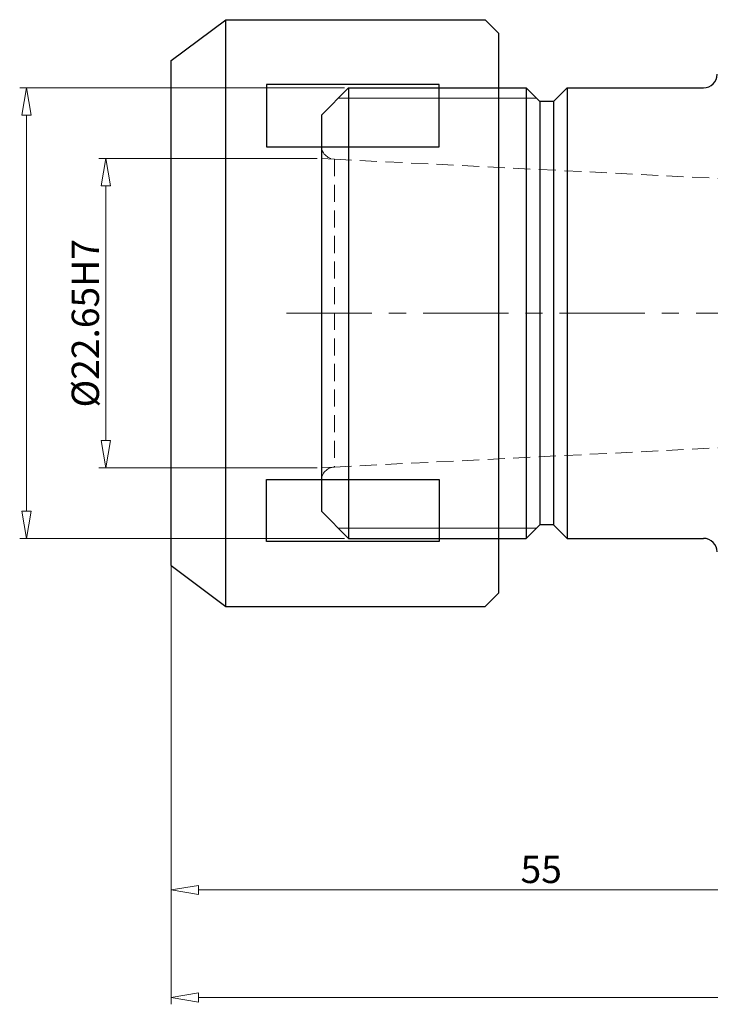
# Model space of a CAD drawing. Units: millimetres. Extents: x 5 to 292, y -203 to -7.
# Drawn here: x 72 to 122, y -122 to -50 of the extents above; entities that cross this region are included whole.
import ezdxf

# ---------------------------------------------------------------- set-up
doc = ezdxf.new("R2010")
doc.units = ezdxf.units.MM
doc.header["$MEASUREMENT"] = 0
for name, pattern in [('AI-Linetype-1', [10, 6.25, -1.25, 1.25, -1.25]), ('AI-Linetype-48', [1.875, 1.25, -0.625]), ('AI-Linetype-49', [1.875, 1.25, -0.625]), ('AI-Linetype-67', [1.875, 1.25, -0.625]), ('AI-Linetype-68', [1.875, 1.25, -0.625]), ('AI-Linetype-69', [1.875, 1.25, -0.625])]:
    doc.linetypes.add(name, pattern=pattern)
doc.layers.add('Ebene 1', color=7, linetype='Continuous')

# ---------------------------------------------------------------- blocks, each defined once
blk = doc.blocks.new('block 3')
at = {"layer": 'Ebene 1', "color": 9, "linetype": 'AI-Linetype-1', "lineweight": 9, "true_color": 0xc0bfbf}
blk.add_lwpolyline([(91.403, -71.06), (172.698, -71.06)], dxfattribs=at)
blk = doc.blocks.new('block 69')
at = {"layer": 'Ebene 1', "color": 7, "lineweight": 25, "true_color": 0xffffff}
blk.add_lwpolyline([(93.951, -56.56), (93.951, -85.56)], dxfattribs=at)
blk = doc.blocks.new('block 70')
at = {"layer": 'Ebene 1', "color": 7, "lineweight": 25, "true_color": 0xffffff}
blk.add_lwpolyline([(95.951, -54.56), (108.951, -54.56)], dxfattribs=at)
blk = doc.blocks.new('block 71')
at = {"layer": 'Ebene 1', "color": 7, "lineweight": 25, "true_color": 0xffffff}
blk.add_lwpolyline([(95.951, -87.56), (108.951, -87.56)], dxfattribs=at)
blk = doc.blocks.new('block 72')
at = {"layer": 'Ebene 1', "color": 7, "lineweight": 25, "true_color": 0xffffff}
blk.add_lwpolyline([(108.951, -54.56), (108.951, -87.56)], dxfattribs=at)
blk = doc.blocks.new('block 73')
at = {"layer": 'Ebene 1', "color": 7, "lineweight": 25, "true_color": 0xffffff}
blk.add_lwpolyline([(93.951, -56.56), (95.951, -54.56)], dxfattribs=at)
blk = doc.blocks.new('block 74')
at = {"layer": 'Ebene 1', "color": 7, "lineweight": 25, "true_color": 0xffffff}
blk.add_lwpolyline([(95.951, -87.56), (93.951, -85.56)], dxfattribs=at)
blk = doc.blocks.new('block 75')
at = {"layer": 'Ebene 1', "color": 7, "lineweight": 25, "true_color": 0xffffff}
blk.add_lwpolyline([(95.951, -54.56), (95.951, -87.56)], dxfattribs=at)
blk = doc.blocks.new('block 76')
at = {"layer": 'Ebene 1', "color": 7, "lineweight": 25, "true_color": 0xffffff}
blk.add_lwpolyline([(109.951, -55.56), (108.951, -54.56)], dxfattribs=at)
blk = doc.blocks.new('block 77')
at = {"layer": 'Ebene 1', "color": 7, "lineweight": 25, "true_color": 0xffffff}
blk.add_lwpolyline([(109.951, -86.56), (108.951, -87.56)], dxfattribs=at)
blk = doc.blocks.new('block 78')
at = {"layer": 'Ebene 1', "color": 7, "lineweight": 25, "true_color": 0xffffff}
blk.add_lwpolyline([(111.951, -54.56), (111.951, -87.56)], dxfattribs=at)
blk = doc.blocks.new('block 79')
at = {"layer": 'Ebene 1', "color": 7, "lineweight": 25, "true_color": 0xffffff}
blk.add_lwpolyline([(111.951, -54.56), (112.951, -54.56)], dxfattribs=at)
blk = doc.blocks.new('block 80')
at = {"layer": 'Ebene 1', "color": 7, "lineweight": 25, "true_color": 0xffffff}
blk.add_lwpolyline([(111.951, -87.56), (121.951, -87.56)], dxfattribs=at)
blk = doc.blocks.new('block 81')
at = {"layer": 'Ebene 1', "color": 7, "lineweight": 25, "true_color": 0xffffff}
blk.add_open_spline([(122.951, -88.56), (122.951, -88.007), (122.503, -87.56), (121.951, -87.56)], degree=3, dxfattribs=at)
blk = doc.blocks.new('block 82')
at = {"layer": 'Ebene 1', "color": 7, "lineweight": 25, "true_color": 0xffffff}
blk.add_lwpolyline([(109.951, -55.56), (109.951, -86.56)], dxfattribs=at)
blk = doc.blocks.new('block 83')
at = {"layer": 'Ebene 1', "color": 7, "lineweight": 25, "true_color": 0xffffff}
blk.add_lwpolyline([(110.951, -55.56), (110.951, -86.56)], dxfattribs=at)
blk = doc.blocks.new('block 84')
at = {"layer": 'Ebene 1', "color": 7, "lineweight": 25, "true_color": 0xffffff}
blk.add_lwpolyline([(109.951, -55.56), (108.951, -54.56)], dxfattribs=at)
blk = doc.blocks.new('block 85')
at = {"layer": 'Ebene 1', "color": 7, "lineweight": 25, "true_color": 0xffffff}
blk.add_lwpolyline([(110.951, -55.56), (111.951, -54.56)], dxfattribs=at)
blk = doc.blocks.new('block 86')
at = {"layer": 'Ebene 1', "color": 7, "lineweight": 25, "true_color": 0xffffff}
blk.add_lwpolyline([(110.951, -55.56), (109.951, -55.56)], dxfattribs=at)
blk = doc.blocks.new('block 87')
at = {"layer": 'Ebene 1', "color": 7, "lineweight": 25, "true_color": 0xffffff}
blk.add_lwpolyline([(110.951, -86.56), (109.951, -86.56)], dxfattribs=at)
blk = doc.blocks.new('block 88')
at = {"layer": 'Ebene 1', "color": 7, "lineweight": 25, "true_color": 0xffffff}
blk.add_lwpolyline([(110.951, -86.56), (111.951, -87.56)], dxfattribs=at)
blk = doc.blocks.new('block 89')
at = {"layer": 'Ebene 1', "color": 7, "lineweight": 25, "true_color": 0xffffff}
blk.add_lwpolyline([(111.951, -54.56), (121.951, -54.56)], dxfattribs=at)
blk = doc.blocks.new('block 90')
at = {"layer": 'Ebene 1', "color": 7, "lineweight": 25, "true_color": 0xffffff}
blk.add_open_spline([(121.951, -54.56), (122.503, -54.56), (122.951, -54.112), (122.951, -53.56)], degree=3, dxfattribs=at)
blk = doc.blocks.new('block 91')
at = {"layer": 'Ebene 1', "color": 85, "lineweight": 25, "true_color": 0x66b32e}
blk.add_lwpolyline([(86.951, -49.56), (105.951, -49.56)], dxfattribs=at)
blk = doc.blocks.new('block 92')
at = {"layer": 'Ebene 1', "color": 85, "lineweight": 25, "true_color": 0x66b32e}
blk.add_lwpolyline([(86.951, -92.56), (105.951, -92.56)], dxfattribs=at)
blk = doc.blocks.new('block 93')
at = {"layer": 'Ebene 1', "color": 85, "lineweight": 25, "true_color": 0x66b32e}
blk.add_lwpolyline([(82.951, -89.56), (82.951, -52.56)], dxfattribs=at)
blk = doc.blocks.new('block 94')
at = {"layer": 'Ebene 1', "color": 85, "lineweight": 25, "true_color": 0x66b32e}
blk.add_lwpolyline([(86.951, -92.56), (86.951, -49.56)], dxfattribs=at)
blk = doc.blocks.new('block 95')
at = {"layer": 'Ebene 1', "color": 85, "lineweight": 25, "true_color": 0x66b32e}
blk.add_lwpolyline([(106.951, -91.56), (106.951, -50.56)], dxfattribs=at)
blk = doc.blocks.new('block 96')
at = {"layer": 'Ebene 1', "color": 85, "lineweight": 25, "true_color": 0x66b32e}
blk.add_lwpolyline([(82.951, -52.56), (86.951, -49.56)], dxfattribs=at)
blk = doc.blocks.new('block 97')
at = {"layer": 'Ebene 1', "color": 85, "lineweight": 25, "true_color": 0x66b32e}
blk.add_lwpolyline([(82.951, -89.56), (86.951, -92.56)], dxfattribs=at)
blk = doc.blocks.new('block 98')
at = {"layer": 'Ebene 1', "color": 85, "lineweight": 25, "true_color": 0x66b32e}
blk.add_lwpolyline([(105.951, -49.56), (106.951, -50.56)], dxfattribs=at)
blk = doc.blocks.new('block 99')
at = {"layer": 'Ebene 1', "color": 85, "lineweight": 25, "true_color": 0x66b32e}
blk.add_lwpolyline([(105.951, -92.56), (106.951, -91.56)], dxfattribs=at)
blk = doc.blocks.new('block 100')
at = {"layer": 'Ebene 1', "color": 85, "lineweight": 25, "true_color": 0x66b32e}
blk.add_lwpolyline([(89.938, -83.248), (102.582, -83.248), (102.582, -87.803), (89.938, -87.803), (89.938, -83.248)], dxfattribs=at)
blk = doc.blocks.new('block 101')
at = {"layer": 'Ebene 1', "color": 85, "lineweight": 25, "true_color": 0x66b32e}
blk.add_lwpolyline([(89.938, -58.871), (102.582, -58.871), (102.582, -54.316), (89.938, -54.316), (89.938, -58.871)], dxfattribs=at)
blk = doc.blocks.new('block 147')
at = {"layer": 'Ebene 1', "color": 8, "lineweight": 9, "true_color": 0x7f8080}
blk.add_lwpolyline([(82.951, -85.86), (82.951, -121.7)], dxfattribs=at)
blk = doc.blocks.new('block 148')
at = {"layer": 'Ebene 1', "color": 8, "lineweight": 9, "true_color": 0x7f8080}
blk.add_lwpolyline([(167.951, -121.2), (84.951, -121.2)], dxfattribs=at)
blk = doc.blocks.new('block 152')
at = {"layer": 'Ebene 1', "color": 8, "lineweight": 9, "true_color": 0x7f8080}
blk.add_lwpolyline([(84.951, -121.533), (82.951, -121.2)], dxfattribs=at)
blk = doc.blocks.new('block 153')
at = {"layer": 'Ebene 1', "color": 8, "lineweight": 9, "true_color": 0x7f8080}
blk.add_lwpolyline([(82.951, -121.2), (84.951, -120.866)], dxfattribs=at)
blk = doc.blocks.new('block 154')
at = {"layer": 'Ebene 1', "color": 8, "lineweight": 9, "true_color": 0x7f8080}
blk.add_lwpolyline([(84.951, -121.533), (84.951, -120.866)], dxfattribs=at)
blk = doc.blocks.new('block 156')
at = {"layer": 'Ebene 1', "color": 8, "lineweight": 9, "true_color": 0x7f8080}
blk.add_lwpolyline([(95.201, -55.31), (109.701, -55.31)], dxfattribs=at)
blk = doc.blocks.new('block 157')
at = {"layer": 'Ebene 1', "color": 8, "lineweight": 9, "true_color": 0x7f8080}
blk.add_lwpolyline([(95.201, -86.81), (109.701, -86.81)], dxfattribs=at)
blk = doc.blocks.new('block 158')
at = {"layer": 'Ebene 1', "color": 8, "lineweight": 9, "true_color": 0x7f8080}
blk.add_lwpolyline([(95.651, -54.56), (71.845, -54.56)], dxfattribs=at)
blk = doc.blocks.new('block 159')
at = {"layer": 'Ebene 1', "color": 8, "lineweight": 9, "true_color": 0x7f8080}
blk.add_lwpolyline([(95.651, -87.56), (71.845, -87.56)], dxfattribs=at)
blk = doc.blocks.new('block 160')
at = {"layer": 'Ebene 1', "color": 8, "lineweight": 9, "true_color": 0x7f8080}
blk.add_lwpolyline([(72.345, -56.56), (72.345, -85.56)], dxfattribs=at)
blk = doc.blocks.new('block 161')
at = {"layer": 'Ebene 1', "color": 8, "lineweight": 9, "true_color": 0x7f8080}
blk.add_lwpolyline([(72.012, -56.56), (72.345, -54.56)], dxfattribs=at)
blk = doc.blocks.new('block 162')
at = {"layer": 'Ebene 1', "color": 8, "lineweight": 9, "true_color": 0x7f8080}
blk.add_lwpolyline([(72.345, -54.56), (72.678, -56.56)], dxfattribs=at)
blk = doc.blocks.new('block 163')
at = {"layer": 'Ebene 1', "color": 8, "lineweight": 9, "true_color": 0x7f8080}
blk.add_lwpolyline([(72.012, -56.56), (72.678, -56.56)], dxfattribs=at)
blk = doc.blocks.new('block 164')
at = {"layer": 'Ebene 1', "color": 8, "lineweight": 9, "true_color": 0x7f8080}
blk.add_lwpolyline([(72.678, -85.56), (72.345, -87.56)], dxfattribs=at)
blk = doc.blocks.new('block 165')
at = {"layer": 'Ebene 1', "color": 8, "lineweight": 9, "true_color": 0x7f8080}
blk.add_lwpolyline([(72.345, -87.56), (72.012, -85.56)], dxfattribs=at)
blk = doc.blocks.new('block 166')
at = {"layer": 'Ebene 1', "color": 8, "lineweight": 9, "true_color": 0x7f8080}
blk.add_lwpolyline([(72.678, -85.56), (72.012, -85.56)], dxfattribs=at)
blk = doc.blocks.new('block 168')
at = {"layer": 'Ebene 1', "color": 8, "lineweight": 9, "true_color": 0x7f8080}
blk.add_lwpolyline([(93.651, -59.735), (77.655, -59.735)], dxfattribs=at)
blk = doc.blocks.new('block 169')
at = {"layer": 'Ebene 1', "color": 8, "lineweight": 9, "true_color": 0x7f8080}
blk.add_lwpolyline([(93.651, -82.385), (77.655, -82.385)], dxfattribs=at)
blk = doc.blocks.new('block 170')
at = {"layer": 'Ebene 1', "color": 8, "lineweight": 9, "true_color": 0x7f8080}
blk.add_lwpolyline([(78.155, -61.735), (78.155, -80.385)], dxfattribs=at)
blk = doc.blocks.new('block 171')
at = {"layer": 'Ebene 1', "color": 8, "lineweight": 9, "true_color": 0x7f8080}
blk.add_lwpolyline([(77.822, -61.735), (78.155, -59.735)], dxfattribs=at)
blk = doc.blocks.new('block 172')
at = {"layer": 'Ebene 1', "color": 8, "lineweight": 9, "true_color": 0x7f8080}
blk.add_lwpolyline([(78.155, -59.735), (78.489, -61.735)], dxfattribs=at)
blk = doc.blocks.new('block 173')
at = {"layer": 'Ebene 1', "color": 8, "lineweight": 9, "true_color": 0x7f8080}
blk.add_lwpolyline([(77.822, -61.735), (78.489, -61.735)], dxfattribs=at)
blk = doc.blocks.new('block 174')
at = {"layer": 'Ebene 1', "color": 8, "lineweight": 9, "true_color": 0x7f8080}
blk.add_lwpolyline([(78.489, -80.385), (78.155, -82.385)], dxfattribs=at)
blk = doc.blocks.new('block 175')
at = {"layer": 'Ebene 1', "color": 8, "lineweight": 9, "true_color": 0x7f8080}
blk.add_lwpolyline([(78.155, -82.385), (77.822, -80.385)], dxfattribs=at)
blk = doc.blocks.new('block 176')
at = {"layer": 'Ebene 1', "color": 8, "lineweight": 9, "true_color": 0x7f8080}
blk.add_lwpolyline([(78.489, -80.385), (77.822, -80.385)], dxfattribs=at)
blk = doc.blocks.new('block 177')
at = {"layer": 'Ebene 1', "color": 22, "true_color": 0xe42420, "insert": (77.655, -77.973), "char_height": 2, "attachment_point": 7, "rotation": 90}
blk.add_mtext('\\fMyriad Pro|b0|i0|c0|p34;\\W1;Ø22.65H7', dxfattribs=at)
blk = doc.blocks.new('block 179')
at = {"layer": 'Ebene 1', "color": 8, "lineweight": 9, "true_color": 0x7f8080}
blk.add_lwpolyline([(82.951, -85.86), (82.951, -113.816)], dxfattribs=at)
blk = doc.blocks.new('block 180')
at = {"layer": 'Ebene 1', "color": 8, "lineweight": 9, "true_color": 0x7f8080}
blk.add_lwpolyline([(135.951, -113.316), (84.951, -113.316)], dxfattribs=at)
blk = doc.blocks.new('block 184')
at = {"layer": 'Ebene 1', "color": 8, "lineweight": 9, "true_color": 0x7f8080}
blk.add_lwpolyline([(84.951, -113.65), (82.951, -113.316)], dxfattribs=at)
blk = doc.blocks.new('block 185')
at = {"layer": 'Ebene 1', "color": 8, "lineweight": 9, "true_color": 0x7f8080}
blk.add_lwpolyline([(82.951, -113.316), (84.951, -112.983)], dxfattribs=at)
blk = doc.blocks.new('block 186')
at = {"layer": 'Ebene 1', "color": 8, "lineweight": 9, "true_color": 0x7f8080}
blk.add_lwpolyline([(84.951, -113.65), (84.951, -112.983)], dxfattribs=at)
blk = doc.blocks.new('block 187')
at = {"layer": 'Ebene 1', "color": 22, "true_color": 0xe42420, "insert": (108.546, -112.816), "char_height": 2, "attachment_point": 7}
blk.add_mtext('\\fMyriad Pro|b0|i0|c0|p34;\\W1;55', dxfattribs=at)
blk = doc.blocks.new('block 188')
at = {"layer": 'Ebene 1', "color": 8, "lineweight": 9, "true_color": 0x7f8080}
blk.add_lwpolyline([(93.951, -59.735), (94.901, -59.782)], dxfattribs=at)
blk = doc.blocks.new('block 189')
at = {"layer": 'Ebene 1', "color": 8, "lineweight": 9, "true_color": 0x7f8080}
blk.add_lwpolyline([(93.951, -82.385), (94.901, -82.337)], dxfattribs=at)
blk = doc.blocks.new('block 215')
at = {"layer": 'Ebene 1', "lineweight": 0}
blk.add_lwpolyline([(82.951, -85.56), (82.951, -85.56)], dxfattribs=at)
blk = doc.blocks.new('block 216')
at = {"layer": 'Ebene 1', "lineweight": 0}
blk.add_lwpolyline([(82.951, -121.2), (82.951, -121.2)], dxfattribs=at)
blk = doc.blocks.new('block 217')
at = {"layer": 'Ebene 1', "lineweight": 0}
blk.add_lwpolyline([(95.951, -54.56), (95.951, -54.56)], dxfattribs=at)
blk = doc.blocks.new('block 218')
at = {"layer": 'Ebene 1', "lineweight": 0}
blk.add_lwpolyline([(95.951, -87.56), (95.951, -87.56)], dxfattribs=at)
blk = doc.blocks.new('block 219')
at = {"layer": 'Ebene 1', "lineweight": 0}
blk.add_lwpolyline([(72.345, -87.56), (72.345, -87.56)], dxfattribs=at)
blk = doc.blocks.new('block 220')
at = {"layer": 'Ebene 1', "lineweight": 0}
blk.add_lwpolyline([(93.951, -59.735), (93.951, -59.735)], dxfattribs=at)
blk = doc.blocks.new('block 221')
at = {"layer": 'Ebene 1', "lineweight": 0}
blk.add_lwpolyline([(93.951, -82.385), (93.951, -82.385)], dxfattribs=at)
blk = doc.blocks.new('block 222')
at = {"layer": 'Ebene 1', "lineweight": 0}
blk.add_lwpolyline([(78.155, -82.385), (78.155, -82.385)], dxfattribs=at)
blk = doc.blocks.new('block 224')
at = {"layer": 'Ebene 1', "lineweight": 0}
blk.add_lwpolyline([(82.951, -85.56), (82.951, -85.56)], dxfattribs=at)
blk = doc.blocks.new('block 225')
at = {"layer": 'Ebene 1', "lineweight": 0}
blk.add_lwpolyline([(82.951, -113.316), (82.951, -113.316)], dxfattribs=at)
blk = doc.blocks.new('block 260')
at = {"layer": 'Ebene 1', "color": 215, "linetype": 'AI-Linetype-48', "lineweight": 13, "true_color": 0xa5519a}
blk.add_lwpolyline([(94.901, -59.782), (125.951, -61.335)], dxfattribs=at)
blk = doc.blocks.new('block 261')
at = {"layer": 'Ebene 1', "color": 215, "linetype": 'AI-Linetype-49', "lineweight": 13, "true_color": 0xa5519a}
blk.add_lwpolyline([(94.901, -82.337), (125.951, -80.785)], dxfattribs=at)
blk = doc.blocks.new('block 279')
at = {"layer": 'Ebene 1', "color": 215, "linetype": 'AI-Linetype-67', "lineweight": 13, "true_color": 0xa5519a}
blk.add_open_spline([(94.901, -82.337), (94.369, -82.364), (93.951, -82.803), (93.951, -83.336)], degree=3, dxfattribs=at)
blk = doc.blocks.new('block 280')
at = {"layer": 'Ebene 1', "color": 215, "linetype": 'AI-Linetype-68', "lineweight": 13, "true_color": 0xa5519a}
blk.add_open_spline([(93.951, -58.783), (93.951, -59.316), (94.369, -59.755), (94.901, -59.782)], degree=3, dxfattribs=at)
blk = doc.blocks.new('block 281')
at = {"layer": 'Ebene 1', "color": 215, "linetype": 'AI-Linetype-69', "lineweight": 13, "true_color": 0xa5519a}
blk.add_lwpolyline([(94.901, -59.782), (94.901, -82.337)], dxfattribs=at)

msp = doc.modelspace()

# ---------------------------------------------------------------- block references
at = {"layer": 'Ebene 1'}
for name in ['block 96', 'block 91', 'block 94', 'block 98', 'block 95', 'block 93', 'block 90', 'block 158', 'block 161', 'block 162', 'block 101', 'block 73', 'block 70', 'block 75', 'block 217', 'block 72', 'block 76', 'block 84', 'block 85', 'block 78', 'block 79', 'block 89', 'block 156', 'block 82', 'block 86', 'block 83', 'block 163', 'block 160', 'block 69', 'block 280', 'block 168', 'block 171', 'block 172', 'block 188', 'block 220', 'block 260', 'block 281', 'block 173', 'block 170', 'block 177', 'block 3', 'block 175', 'block 176', 'block 174', 'block 261', 'block 169', 'block 222', 'block 189', 'block 279', 'block 221', 'block 100', 'block 165', 'block 166', 'block 164', 'block 215', 'block 224', 'block 74', 'block 147', 'block 179', 'block 77', 'block 87', 'block 88', 'block 157', 'block 159', 'block 219', 'block 71', 'block 218', 'block 80', 'block 81', 'block 97', 'block 99', 'block 92', 'block 187', 'block 185', 'block 186', 'block 184', 'block 225', 'block 180', 'block 153', 'block 154', 'block 152', 'block 216', 'block 148']:
    msp.add_blockref(name, (0, 0), dxfattribs=at)

doc.saveas('drawing.dxf')
